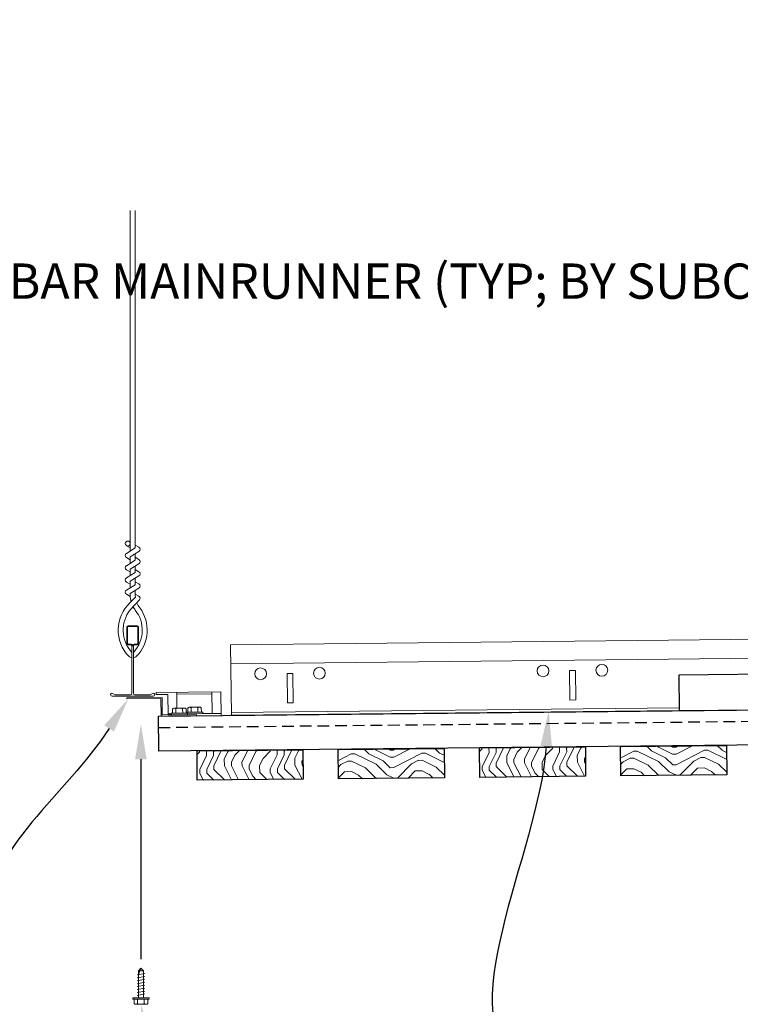
# Model space of a CAD drawing. Units: inches. Extents: x 0 to 3506, y 0 to 1152.
# Drawn here: x 1076 to 1091, y 992 to 1013 of the extents above; entities that cross this region are included whole.
import ezdxf
from ezdxf import colors
from ezdxf.entities.mleader import LeaderData, LeaderLine
from ezdxf.enums import TextEntityAlignment as Align
from ezdxf.math import Vec2, Vec3

# ---------------------------------------------------------------- set-up
doc = ezdxf.new("R2010")
doc.units = ezdxf.units.IN
doc.header["$MEASUREMENT"] = 0
doc.linetypes.add('HIDDEN', pattern=[0.375, 0.25, -0.125])
for name, color, linetype, lineweight in [('Z-ANNO-NOTE', 7, 'Continuous', 35), ('Z-CLNG-SUSP', 3, 'Continuous', 18), ('Z-CLNG-TEES', 3, 'Continuous', 18), ('Z-CLNG-WOOD', 5, 'Continuous', 25), ('Z-CLNG-WOOD-PATT', 2, 'Continuous', 15), ('Z-CLNG-WOOD-TRIM', 4, 'Continuous', 25)]:
    doc.layers.add(name, color=color, linetype=linetype, lineweight=lineweight)
doc.layers.add('Z-ANNO-NPLT', color=252, linetype='Continuous', lineweight=35, plot=False)
doc.styles.add('1-4', font='arial.ttf', dxfattribs={"height": 0.375})
doc.styles.add('1-8', font='arial.ttf', dxfattribs={"height": 0.75})
doc.styles.get("Standard").update_dxf_attribs({"font": 'arial.ttf', "height": 0.09375})

msp = doc.modelspace()

# ---------------------------------------------------------------- hatches: boundary and pattern name
at = {"layer": 'Z-CLNG-WOOD-PATT'}
h = msp.add_hatch(dxfattribs=at)
h.set_pattern_fill('ENDGRAIN', color=256, scale=1.5, angle=90.594295, style=0)
h.set_pattern_definition([(90.594, (1067.4573, 997.4495), (-1.51548, 1.48436), [0.075, -1.425]), (90.594, (1067.3182, 996.398), (-1.51548, 1.48436), [0.15, -1.35]), (90.594, (1067.2331, 997.3722), (-1.51548, 1.48436), [0.075, -1.425]), (90.594, (1067.0924, 996.4706), (-1.51548, 1.48436), [0.075, -1.425]), (90.594, (1067.0081, 997.3698), (-1.51548, 1.48436), [0.075, -1.425]), (90.594, (1066.9417, 996.5441), (-1.51548, 1.48436), [0.075, -1.425]), (90.594, (1066.8581, 997.3683), (-1.51548, 1.48436), [0.075, -1.425]), (90.594, (1066.7167, 996.5418), (-1.51548, 1.48436), [0.075, -0.825, 0.075, -0.525]), (90.594, (1066.5667, 996.5402), (-1.51548, 1.48436), [0.15, -0.75, 0.075, -0.525]), (90.594, (1066.3425, 996.4629), (-1.51548, 1.48436), [0.075, -0.225, 0.075, -0.6, 0.075, -0.45]), (90.594, (1066.1933, 996.3863), (-1.51548, 1.48436), [0.075, -0.3, 0.15, -0.975]), (90.594, (1066.1082, 997.3605), (-1.51548, 1.48436), [0.075, -1.425]), (90.594, (1066.0433, 996.3848), (-1.51548, 1.48436), [0.075, -0.375, 0.075, -0.975]), (135.594, (1067.4698, 996.2495), (-1.49992, -0.01556), [0.21213, -1.90919]), (135.594, (1067.4565, 997.5245), (-1.49992, -0.01556), [0.42426, -1.69706]), (135.594, (1066.7066, 997.5167), (-1.49992, -0.01556), [0.10607, -2.01526]), (135.594, (1066.5698, 996.2402), (-1.49992, -0.01556), [0.3182, -1.80312]), (135.594, (1066.5566, 997.5151), (-1.49992, -0.01556), [0.53033, -1.59099]), (135.594, (1066.3316, 997.5128), (-1.49992, -0.01556), [0.3182, -1.80312]), (45.594, (1066.1847, 997.2113), (-0.01556, 1.49992), [0.10607, -2.01526]), (45.594, (1067.3901, 996.6987), (-0.01556, 1.49992), [0.21213, -1.90919]), (45.594, (1066.7893, 996.7675), (-0.01556, 1.49992), [0.21213, -1.90919]), (45.594, (1067.0847, 997.2206), (-0.01556, 1.49992), [0.21213, -1.90919]), (45.594, (1066.4855, 997.1394), (-0.01556, 1.49992), [0.21213, -1.90919]), (45.594, (1066.3347, 997.2128), (-0.01556, 1.49992), [0.3182, -1.80312]), (45.594, (1067.2385, 996.8472), (-0.01556, 1.49992), [0.3182, -1.80312]), (45.594, (1067.1612, 997.0714), (-0.01556, 1.49992), [0.3182, -1.80312]), (45.594, (1066.6386, 996.841), (-0.01556, 1.49992), [0.3182, -1.80312]), (45.594, (1066.562, 996.9902), (-0.01556, 1.49992), [0.3182, -1.80312]), (117.1593, (1067.169, 996.3214), (-0.015558, 1.49992), [0.1677, -3.1864]), (117.1593, (1067.2323, 997.44715), (-0.015558, 1.49992), [0.67082, -2.68328]), (117.1593, (1067.00734, 997.4448), (-0.015558, 1.49992), [0.67082, -2.68328]), (117.1593, (1066.85734, 997.44326), (-0.015558, 1.49992), [0.67082, -1.005, 0.335415, -1.342866]), (117.1593, (1066.6308, 997.5909), (-0.015558, 1.49992), [0.1677, -3.1864]), (117.1593, (1066.1198, 996.23554), (-0.015558, 1.49992), [0.1677, -3.1864]), (117.1593, (1066.1074, 997.4355), (-0.015558, 1.49992), [0.33541, -3.01869]), (64.029, (1067.4612, 997.0745), (-0.015558, 1.49992), [0.33541, -3.01869]), (64.029, (1067.09167, 996.54564), (-0.015558, 1.49992), [0.33541, -3.01869]), (64.029, (1067.31665, 996.548), (-0.015558, 1.49992), [0.1677, -3.18639]), (64.029, (1066.9409, 996.6191), (-0.015558, 1.49992), [0.50312, -2.85099]), (64.029, (1066.9378, 996.91907), (-0.015558, 1.49992), [0.33541, -3.01869]), (64.029, (1066.8612, 997.0683), (-0.015558, 1.49992), [0.33541, -3.01869]), (64.029, (1066.7159, 996.61675), (-0.015558, 1.49992), [0.1677, -3.18639]), (64.029, (1066.56514, 996.6902), (-0.015558, 1.49992), [0.1677, -3.18639]), (64.029, (1066.2589, 997.28704), (-0.015558, 1.49992), [0.1677, -3.18639]), (64.029, (1066.7847, 997.2175), (-0.015558, 1.49992), [0.1677, -3.18639]), (64.029, (1066.3417, 996.53786), (-0.015558, 1.49992), [0.50312, -2.85099]), (64.029, (1066.1925, 996.4613), (-0.015558, 1.49992), [0.33541, -3.01869]), (64.029, (1066.6339, 997.29093), (-0.015558, 1.49992), [0.1677, -1.5093, 0.1677, -1.5094]), (64.029, (1066.3386, 996.83785), (-0.015558, 1.49992), [0.33541, -3.01869]), (64.029, (1066.1878, 996.9113), (-0.015558, 1.49992), [0.33541, -3.01869]), (64.029, (1066.0425, 996.45975), (-0.015558, 1.49992), [0.33541, -3.01869]), (64.029, (1066.0378, 996.9097), (-0.015558, 1.49992), [0.33541, -3.01869])])
h.paths.add_polyline_path([(1079.48618, 996.99922), (1081.73606, 997.02256), (1081.74254, 996.3976), (1079.49266, 996.37426)])

# ---------------------------------------------------------------- linework, layer by layer
at = {"layer": 'Z-CLNG-SUSP'}
for p, q in [((1079.05855, 997.90984), (1079.05508, 998.24482)), ((1079.05551, 998.20282), (1079.80447, 998.21059)), ((1079.80879, 997.79461), (1079.80404, 998.25259)), ((1079.28366, 997.80437), (1078.93568, 997.80076)), ((1078.93568, 997.80076), (1078.93602, 997.76756)), ((1078.96442, 997.88994), (1078.96534, 997.80107)), ((1078.99702, 997.9092), (1079.22008, 997.91151)), ((1079.0375, 997.80181), (1079.03658, 997.89068)), ((1079.18183, 997.80331), (1079.18091, 997.89218)), ((1079.254, 997.80406), (1079.25308, 997.89293)), ((1079.25997, 997.82212), (1079.60795, 997.82573)), ((1079.25997, 997.82212), (1079.26016, 997.80412)), ((1079.28366, 997.80437), (1079.284, 997.77117)), ((1079.28382, 997.78917), (1079.6083, 997.79253)), ((1079.28963, 997.82243), (1079.28871, 997.9113)), ((1079.54438, 997.93288), (1079.32131, 997.93056)), ((1079.3618, 997.82318), (1079.36088, 997.91205)), ((1079.50613, 997.82468), (1079.50521, 997.91355)), ((1079.57737, 997.91429), (1079.57829, 997.82542)), ((1079.60795, 997.82573), (1079.6083, 997.79253)), ((1079.6083, 997.79253), (1079.99678, 997.79656)), ((1078.87184, 997.78489), (1078.93583, 997.78556)), ((1079.284, 997.77117), (1078.93602, 997.76756)), ((1078.24191, 992.32665), (1078.29383, 992.37858)), ((1078.26819, 992.32665), (1078.29383, 992.37858)), ((1078.34576, 992.32665), (1078.29383, 992.37858)), ((1078.21183, 992.23796), (1078.37583, 992.26921)), ((1078.21183, 992.17546), (1078.37583, 992.20671)), ((1078.21183, 992.11296), (1078.37583, 992.14421)), ((1078.24191, 991.75358), (1078.24191, 992.32665)), ((1078.34576, 992.32665), (1078.26819, 992.32665)), ((1078.34576, 991.75358), (1078.34576, 992.32665)), ((1078.21183, 992.05046), (1078.37583, 992.08171)), ((1078.21183, 991.98796), (1078.37583, 992.01921)), ((1078.21183, 991.92546), (1078.37583, 991.95671)), ((1078.11983, 991.72038), (1078.11983, 991.75358)), ((1078.46783, 991.75358), (1078.11983, 991.75358)), ((1078.46783, 991.72038), (1078.11983, 991.72038)), ((1078.1495, 991.63151), (1078.1495, 991.72038)), ((1078.21183, 991.86296), (1078.37583, 991.89421)), ((1078.21183, 991.80046), (1078.37583, 991.83171)), ((1078.22167, 991.72038), (1078.22167, 991.63151)), ((1078.366, 991.72038), (1078.366, 991.63151)), ((1078.43817, 991.72038), (1078.43817, 991.63151)), ((1078.46783, 991.72038), (1078.46783, 991.75358)), ((1078.1823, 991.61258), (1078.40537, 991.61258))]:
    msp.add_line(p, q, dxfattribs=at)
msp.add_lwpolyline([(1078.87202, 997.7669), (1078.86752, 998.20087), (1078.61754, 998.19828), (1078.6171, 998.24028), (1079.99203, 998.25454), (1079.99721, 997.75457), (1078.87227, 997.7429)], dxfattribs=at)
msp.add_lwpolyline([(1077.99347, 998.1053), (1078.71943, 998.11283), (1078.72328, 997.74135), (1079.47324, 997.74913), (1079.47299, 997.77313), (1078.74703, 997.7656), (1078.74318, 998.13708), (1077.99322, 998.1293)], close=True, dxfattribs=at)
at = {"layer": 'Z-CLNG-SUSP', "extrusion": (0, 0, -1), "flags": 128}
for points in [[(-1079.03658, 997.89068), (-1079.01926, 997.90436), (-1079.00033, 997.90676), (-1078.98145, 997.90397), (-1078.96442, 997.88994)], [(-1079.18091, 997.89218), (-1079.14641, 997.90568), (-1079.10857, 997.90788), (-1079.07079, 997.90489), (-1079.03658, 997.89068)], [(-1079.25308, 997.89293), (-1079.23576, 997.9066), (-1079.21682, 997.90901), (-1079.19794, 997.90621), (-1079.18091, 997.89218)], [(-1079.28871, 997.9113), (-1079.30574, 997.92533), (-1079.32462, 997.92813), (-1079.34356, 997.92572), (-1079.36088, 997.91205)], [(-1079.36088, 997.91205), (-1079.39508, 997.92626), (-1079.43287, 997.92925), (-1079.47071, 997.92704), (-1079.50521, 997.91355)], [(-1079.50521, 997.91355), (-1079.52224, 997.92758), (-1079.54112, 997.93037), (-1079.56005, 997.92797), (-1079.57737, 997.91429)], [(-1078.22167, 991.63151), (-1078.20449, 991.61766), (-1078.18558, 991.61506), (-1078.16667, 991.61766), (-1078.1495, 991.63151)], [(-1078.366, 991.63151), (-1078.33165, 991.61766), (-1078.29383, 991.61506), (-1078.25602, 991.61766), (-1078.22167, 991.63151)], [(-1078.43817, 991.63151), (-1078.421, 991.61766), (-1078.40209, 991.61506), (-1078.38318, 991.61766), (-1078.366, 991.63151)]]:
    msp.add_lwpolyline(points, dxfattribs=at)
at = {"layer": 'Z-CLNG-SUSP', "flags": 128}
msp.add_lwpolyline([(1078.24191, 992.22233), (1078.24192, 992.22315), (1078.24198, 992.22408), (1078.24207, 992.22512), (1078.24219, 992.22626), (1078.24236, 992.2275), (1078.24255, 992.22886), (1078.24279, 992.23031), (1078.24306, 992.23187), (1078.24336, 992.23353), (1078.2437, 992.23529), (1078.24407, 992.23715), (1078.24448, 992.23911), (1078.24492, 992.24117), (1078.2454, 992.24332), (1078.24591, 992.24557), (1078.24645, 992.2479), (1078.24703, 992.25033), (1078.24764, 992.25285), (1078.24828, 992.25546), (1078.24895, 992.25815), (1078.24966, 992.26092), (1078.25039, 992.26378), (1078.25116, 992.26671), (1078.25195, 992.26973), (1078.25278, 992.27282), (1078.25363, 992.27598), (1078.25451, 992.27921), (1078.25541, 992.28251), (1078.25635, 992.28588), (1078.25731, 992.28932), (1078.25829, 992.29281), (1078.2593, 992.29637), (1078.26034, 992.29998), (1078.2614, 992.30365), (1078.26248, 992.30737), (1078.26358, 992.31114), (1078.2647, 992.31495), (1078.26584, 992.31881), (1078.26701, 992.32271), (1078.26819, 992.32665)], dxfattribs=at)
at = {"layer": 'Z-CLNG-SUSP'}
for centre, start, end in [((1078.99741, 997.87132), 90.594295, 150.564187), ((1079.22047, 997.87363), 30.624403, 90.594295), ((1079.32171, 997.89268), 90.594295, 150.564187), ((1079.54477, 997.89499), 30.624403, 90.594295), ((1078.1823, 991.65047), 210.030108, 270), ((1078.40537, 991.65047), 270, 329.969892)]:
    msp.add_arc(centre, 0.03789, start, end, dxfattribs=at)
at = {"layer": 'Z-CLNG-TEES'}
for p, q in [((1100.69879, 999.46938), (1080.20039, 999.25675)), ((1080.20039, 999.25675), (1080.21595, 997.75683)), ((1078.10376, 998.98071), (1078.10376, 999.0943)), ((1100.703, 999.06315), (1080.20461, 998.85053))]:
    msp.add_line(p, q, dxfattribs=at)
for points in [[(1081.5311, 998.02049), (1081.40611, 998.01919), (1081.39963, 998.64416), (1081.52462, 998.64546)], [(1087.53078, 998.08272), (1087.40579, 998.08143), (1087.3993, 998.70639), (1087.5243, 998.70769)]]:
    msp.add_lwpolyline(points, close=True, dxfattribs=at)
for centre in [(1088.08677, 998.71352), (1080.83716, 998.63833), (1082.08709, 998.65129), (1086.83683, 998.70056)]:
    msp.add_circle(centre, 0.125, dxfattribs=at)
at = {"layer": 'Z-CLNG-WOOD'}
msp.add_lwpolyline([(1081.74254, 996.3976), (1079.49266, 996.37426), (1079.48618, 996.99922), (1081.73606, 997.02256)], close=True, dxfattribs=at)

# ---------------------------------------------------------------- texts
at = {"layer": 'Z-ANNO-NPLT'}
msp.add_text('5/8" THICK MEMBERS', height=132, rotation=32.82588, dxfattribs=at).set_placement((11.24593, 111.19006), align=Align.TOP_LEFT)

# ---------------------------------------------------------------- leaders
at = {"layer": 'Z-ANNO-NOTE', "ltscale": 4}
ml = msp.add_multileader_mtext('Standard', dxfattribs=at)
ml.set_content('', color=256)
ml.set_leader_properties()
ml.build(insert=Vec2(0, 0))
ml.multileader.update_dxf_attribs({"leader_type": 2, "text_right_attachment_type": 3, "dogleg_length": 0.36, "arrow_head_size": 0.75, "scale": 4})
ctx = ml.context
ctx.base_point, ctx.scale, ctx.char_height, ctx.arrow_head_size, ctx.landing_gap_size, ctx.plane_origin, ctx.plane_x_axis, ctx.plane_y_axis = Vec3(1078.29383, 991.12945), 4, 0.75, 0.75, 0.72, Vec3(1078.29383, 989.11194), Vec3(0, 1), Vec3(-1, 0)
ctx.right_attachment, ctx.text_align_type = 3, 2
notes = []
notes.append((ctx, [(0, (1, 1, 0), (1078.29383, 995.44945), (0, -1), 2.88, [(0, [(1078.29383, 997.57193), (1078.29383, 994.40999)], 0, [])])]))
ctx.mtext.insert, ctx.mtext.text_direction, ctx.mtext.rotation, ctx.mtext.alignment, ctx.mtext.flow_direction = Vec3(1077.91883, 991.84945), Vec3(0, 1), 1.57079633, 3, 5
at = {"layer": 'Z-ANNO-NOTE'}
ml = msp.add_multileader_mtext('Standard', dxfattribs=at)
ml.set_content('SELF DRILLING #8 ATTACHMENT FASTENER (BY SUBCONTRACTOR)', color=256, style='1-8')
ml.set_leader_properties()
ml.build(insert=Vec2(0, 0))
ml.multileader.update_dxf_attribs({"leader_type": 2, "text_right_attachment_type": 3, "dogleg_length": 0.36, "arrow_head_size": 0.75, "scale": 8})
ctx = ml.context
ctx.base_point, ctx.scale, ctx.char_height, ctx.arrow_head_size, ctx.landing_gap_size, ctx.plane_origin = Vec3(1081.6093, 985.9398), 8, 0.75, 0.75, 0.72, Vec3(1077.08208, 987.39841)
ctx.right_attachment = 3
notes.append((ctx, [(0, (1, 1, 0), (1078.7293, 985.9398), (1, 0), 2.88, [(0, [(1078.29383, 991.61258), (1079.17553, 986.03359)], 0, [])])]))
ctx.mtext.insert, ctx.mtext.width, ctx.mtext.flow_direction = Vec3(1082.3293, 986.42505), 13.3322762, 5
for ctx, leaders in notes:
    for number, flags, end, landing, length, lines in leaders:
        leader = LeaderData()
        leader.index, (leader.has_last_leader_line, leader.has_dogleg_vector, leader.attachment_direction) = number, flags
        leader.last_leader_point, leader.dogleg_vector, leader.dogleg_length = Vec3(end), Vec3(landing), length
        for number, points, colour, breaks in lines:
            line = LeaderLine()
            line.index, line.vertices, line.color, line.breaks = number, Vec3.list(points), colors.encode_raw_color(colour), breaks
            leader.lines.append(line)
        ctx.leaders.append(leader)

# ---------------------------------------------------------------- next in the draw order: leaders
ml = msp.add_multileader_mtext('Standard', dxfattribs=at)
ml.set_content('15/16" HD T-BAR MAINRUNNER (TYP; BY SUBCONTRACTOR)', color=256)
ml.set_leader_properties()
ml.build(insert=Vec2(0, 0))
ml.multileader.update_dxf_attribs({"leader_type": 2, "text_right_attachment_type": 3, "dogleg_length": 0.36, "arrow_head_size": 0.75, "scale": 8})
ctx = ml.context
ctx.base_point, ctx.scale, ctx.char_height, ctx.arrow_head_size, ctx.landing_gap_size, ctx.plane_origin = Vec3(1081.46735, 1006.87574), 8, 0.75, 0.75, 0.72, Vec3(1101.20004, 1005.11298)
ctx.right_attachment, ctx.text_align_type = 3, 2
notes = []
notes.append((ctx, [(0, (1, 1, 0), (1101.28514, 1005.59965), (-1, 0), 2.88, [(0, [(1102.11938, 999.63096), (1100.54258, 1004.95469)], 0, [])])]))
ctx.mtext.insert, ctx.mtext.width, ctx.mtext.alignment, ctx.mtext.flow_direction = Vec3(1097.68514, 1007.36099), 15.8332807, 3, 5
ctx.mtext.has_bg_fill, ctx.mtext.bg_color, ctx.mtext.bg_scale_factor, ctx.mtext.bg_transparency, ctx.mtext.use_window_bg_color = 1, -1023410167, 1.5, 0, 1
ml = msp.add_multileader_mtext('Standard', dxfattribs=at)
ml.set_content('15/16" HD T-BAR STIFFENER (TYP; FACTORY ATTACHED)', color=256)
ml.set_leader_properties()
ml.build(insert=Vec2(0, 0))
ml.multileader.update_dxf_attribs({"leader_type": 2, "text_right_attachment_type": 3, "dogleg_length": 0.36, "arrow_head_size": 0.75, "scale": 8})
ctx = ml.context
ctx.base_point, ctx.scale, ctx.char_height, ctx.arrow_head_size, ctx.landing_gap_size, ctx.plane_origin = Vec3(1088.37139, 989.84752), 8, 0.75, 0.75, 0.72, Vec3(1085.57648, 989.36085)
ctx.right_attachment = 3
notes.append((ctx, [(0, (1, 1, 0), (1085.49139, 989.84752), (1, 0), 2.88, [(0, [(1086.9562, 997.84328), (1086.42903, 990.23692)], 0, [])])]))
ctx.mtext.insert, ctx.mtext.width, ctx.mtext.flow_direction = Vec3(1089.09139, 990.33277), 14.6381078, 5
ctx.mtext.has_bg_fill, ctx.mtext.bg_color, ctx.mtext.bg_scale_factor, ctx.mtext.bg_transparency, ctx.mtext.use_window_bg_color = 1, -1023410167, 1.5, 0, 1
for ctx, leaders in notes:
    for number, flags, end, landing, length, lines in leaders:
        leader = LeaderData()
        leader.index, (leader.has_last_leader_line, leader.has_dogleg_vector, leader.attachment_direction) = number, flags
        leader.last_leader_point, leader.dogleg_vector, leader.dogleg_length = Vec3(end), Vec3(landing), length
        for number, points, colour, breaks in lines:
            line = LeaderLine()
            line.index, line.vertices, line.color, line.breaks = number, Vec3.list(points), colors.encode_raw_color(colour), breaks
            leader.lines.append(line)
        ctx.leaders.append(leader)

# ---------------------------------------------------------------- next in the draw order: hatches: boundary and pattern name
at = {"layer": 'Z-CLNG-WOOD-PATT'}
h = msp.add_hatch(dxfattribs=at)
h.set_pattern_fill('ENDGRAIN', color=256, scale=1.5, angle=0.594295, style=0)
h.set_pattern_definition([(0.594, (1065.6699, 996.2309), (1.48436, 1.51548), [0.075, -1.425]), (0.594, (1064.6184, 996.37), (1.48436, 1.51548), [0.15, -1.35]), (0.594, (1065.5925, 996.4551), (1.48436, 1.51548), [0.075, -1.425]), (0.594, (1064.691, 996.5957), (1.48436, 1.51548), [0.075, -1.425]), (0.594, (1065.5902, 996.6801), (1.48436, 1.51548), [0.075, -1.425]), (0.594, (1064.7645, 996.7465), (1.48436, 1.51548), [0.075, -1.425]), (0.594, (1065.5886, 996.83), (1.48436, 1.51548), [0.075, -1.425]), (0.594, (1064.7621, 996.9715), (1.48436, 1.51548), [0.075, -0.825, 0.075, -0.525]), (0.594, (1064.7606, 997.1215), (1.48436, 1.51548), [0.15, -0.75, 0.075, -0.525]), (0.594, (1064.6832, 997.3457), (1.48436, 1.51548), [0.075, -0.225, 0.075, -0.6, 0.075, -0.45]), (0.594, (1064.6067, 997.4949), (1.48436, 1.51548), [0.075, -0.3, 0.15, -0.975]), (0.594, (1065.5809, 997.58), (1.48436, 1.51548), [0.075, -1.425]), (0.594, (1064.6051, 997.6449), (1.48436, 1.51548), [0.075, -0.375, 0.075, -0.975]), (45.594, (1064.4699, 996.2184), (-0.01556, 1.49992), [0.21213, -1.90919]), (45.594, (1065.7449, 996.2317), (-0.01556, 1.49992), [0.42426, -1.69706]), (45.594, (1065.7371, 996.9816), (-0.01556, 1.49992), [0.10607, -2.01526]), (45.594, (1064.4606, 997.1184), (-0.01556, 1.49992), [0.3182, -1.80312]), (45.594, (1065.7355, 997.1316), (-0.01556, 1.49992), [0.53033, -1.59099]), (45.594, (1065.7332, 997.3566), (-0.01556, 1.49992), [0.3182, -1.80312]), (315.594, (1065.4316, 997.5035), (1.49992, 0.01556), [0.10607, -2.01526]), (315.594, (1064.9191, 996.2981), (1.49992, 0.01556), [0.21213, -1.90919]), (315.594, (1064.9879, 996.8988), (1.49992, 0.01556), [0.21213, -1.90919]), (315.594, (1065.441, 996.6035), (1.49992, 0.01556), [0.21213, -1.90919]), (315.594, (1065.3598, 997.2027), (1.49992, 0.01556), [0.21213, -1.90919]), (315.594, (1065.4332, 997.3535), (1.49992, 0.01556), [0.3182, -1.80312]), (315.594, (1065.0676, 996.4496), (1.49992, 0.01556), [0.3182, -1.80312]), (315.594, (1065.2918, 996.527), (1.49992, 0.01556), [0.3182, -1.80312]), (315.594, (1065.0613, 997.0496), (1.49992, 0.01556), [0.3182, -1.80312]), (315.594, (1065.2105, 997.1262), (1.49992, 0.01556), [0.3182, -1.80312]), (27.1593, (1064.5418, 996.5192), (1.49992, 0.015558), [0.167705, -3.1864]), (27.1593, (1065.6675, 996.45587), (1.49992, 0.015558), [0.67082, -2.68328]), (27.1593, (1065.6652, 996.68085), (1.49992, 0.015558), [0.67082, -2.68328]), (27.1593, (1065.6636, 996.83085), (1.49992, 0.015558), [0.67082, -1.005, 0.335415, -1.342866]), (27.1593, (1065.8113, 997.0574), (1.49992, 0.015558), [0.16771, -3.1864]), (27.1593, (1064.4559, 997.56836), (1.49992, 0.015558), [0.167705, -3.1864]), (27.1593, (1065.65585, 997.5808), (1.49992, 0.015558), [0.33541, -3.01869]), (334.0292, (1065.2949, 996.227), (1.49992, 0.015558), [0.33541, -3.01869]), (334.0292, (1064.766, 996.5965), (1.49992, 0.015558), [0.33541, -3.01869]), (334.0292, (1064.76835, 996.37153), (1.49992, 0.015558), [0.167705, -3.18639]), (334.0292, (1064.83945, 996.7473), (1.49992, 0.015558), [0.50312, -2.85099]), (334.0292, (1065.13944, 996.7504), (1.49992, 0.015558), [0.33541, -3.01869]), (334.0292, (1065.28865, 996.82696), (1.49992, 0.015558), [0.33541, -3.01869]), (334.0292, (1064.8371, 996.9723), (1.49992, 0.015558), [0.167705, -3.18639]), (334.0292, (1064.91056, 997.12305), (1.49992, 0.015558), [0.167705, -3.18639]), (334.0292, (1065.5074, 997.42926), (1.49992, 0.015558), [0.16771, -3.18639]), (334.0292, (1065.43787, 996.9035), (1.49992, 0.015558), [0.16771, -3.18639]), (334.0292, (1064.75823, 997.3465), (1.49992, 0.015558), [0.50312, -2.85099]), (334.0292, (1064.6817, 997.4957), (1.49992, 0.015558), [0.33541, -3.01869]), (334.0292, (1065.5113, 997.0543), (1.49992, 0.015558), [0.1677, -1.5093, 0.1677, -1.5094]), (334.0292, (1065.0582, 997.3496), (1.49992, 0.015558), [0.33541, -3.01869]), (334.0292, (1065.13166, 997.50036), (1.49992, 0.015558), [0.33541, -3.01869]), (334.0292, (1064.6801, 997.6457), (1.49992, 0.015558), [0.33541, -3.01869]), (334.0292, (1065.1301, 997.65036), (1.49992, 0.015558), [0.33541, -3.01869])])
h.paths.add_polyline_path([(1082.48602, 997.03034), (1084.7359, 997.05368), (1084.74238, 996.42871), (1082.4925, 996.40537)])
h = msp.add_hatch(dxfattribs=at)
h.set_pattern_fill('ENDGRAIN', color=256, scale=1.5, angle=90.594295, style=0)
h.set_pattern_definition([(90.594, (1061.4576, 997.3872), (-1.51548, 1.48436), [0.075, -1.425]), (90.594, (1061.3185, 996.3358), (-1.51548, 1.48436), [0.15, -1.35]), (90.594, (1061.2334, 997.3099), (-1.51548, 1.48436), [0.075, -1.425]), (90.594, (1061.0928, 996.4084), (-1.51548, 1.48436), [0.075, -1.425]), (90.594, (1061.0084, 997.3076), (-1.51548, 1.48436), [0.075, -1.425]), (90.594, (1060.942, 996.4819), (-1.51548, 1.48436), [0.075, -1.425]), (90.594, (1060.8584, 997.306), (-1.51548, 1.48436), [0.075, -1.425]), (90.594, (1060.717, 996.4795), (-1.51548, 1.48436), [0.075, -0.825, 0.075, -0.525]), (90.594, (1060.567, 996.478), (-1.51548, 1.48436), [0.15, -0.75, 0.075, -0.525]), (90.594, (1060.3428, 996.4006), (-1.51548, 1.48436), [0.075, -0.225, 0.075, -0.6, 0.075, -0.45]), (90.594, (1060.1936, 996.3241), (-1.51548, 1.48436), [0.075, -0.3, 0.15, -0.975]), (90.594, (1060.1085, 997.2983), (-1.51548, 1.48436), [0.075, -1.425]), (90.594, (1060.0436, 996.3225), (-1.51548, 1.48436), [0.075, -0.375, 0.075, -0.975]), (135.5943, (1061.4701, 996.1873), (-1.49992, -0.01556), [0.21213, -1.90919]), (135.5943, (1061.4569, 997.4622), (-1.49992, -0.01556), [0.424264, -1.69706]), (135.5943, (1060.7069, 997.4545), (-1.49992, -0.01556), [0.106065, -2.015255]), (135.5943, (1060.5701, 996.178), (-1.49992, -0.01556), [0.3182, -1.80312]), (135.5943, (1060.5569, 997.4529), (-1.49992, -0.01556), [0.53033, -1.59099]), (135.5943, (1060.3319, 997.4506), (-1.49992, -0.01556), [0.3182, -1.80312]), (45.5943, (1060.185, 997.149), (-0.01556, 1.49992), [0.106065, -2.015255]), (45.5943, (1061.3904, 996.6365), (-0.01556, 1.49992), [0.21213, -1.90919]), (45.5943, (1060.7897, 996.7053), (-0.01556, 1.49992), [0.21213, -1.90919]), (45.5943, (1061.085, 997.1584), (-0.01556, 1.49992), [0.21213, -1.90919]), (45.5943, (1060.4858, 997.0772), (-0.01556, 1.49992), [0.21213, -1.90919]), (45.5943, (1060.335, 997.1506), (-0.01556, 1.49992), [0.3182, -1.80312]), (45.5943, (1061.2389, 996.785), (-0.01556, 1.49992), [0.3182, -1.80312]), (45.5943, (1061.1615, 997.0092), (-0.01556, 1.49992), [0.3182, -1.80312]), (45.5943, (1060.6389, 996.7787), (-0.01556, 1.49992), [0.3182, -1.80312]), (45.5943, (1060.5623, 996.9279), (-0.01556, 1.49992), [0.3182, -1.80312]), (117.1593, (1061.1693, 996.2592), (-0.015558, 1.49992), [0.167705, -3.1864]), (117.1593, (1061.23265, 997.3849), (-0.015558, 1.49992), [0.67082, -2.68328]), (117.1593, (1061.00766, 997.3826), (-0.015558, 1.49992), [0.67082, -2.68328]), (117.1593, (1060.85767, 997.381), (-0.015558, 1.49992), [0.67082, -1.005, 0.335415, -1.342866]), (117.1593, (1060.6311, 997.5287), (-0.015558, 1.49992), [0.167705, -3.1864]), (117.1593, (1060.12015, 996.1733), (-0.015558, 1.49992), [0.167705, -3.1864]), (117.1593, (1060.1077, 997.37325), (-0.015558, 1.49992), [0.33541, -3.01869]), (64.0292, (1061.4615, 997.0123), (-0.015558, 1.49992), [0.33541, -3.01869]), (64.0292, (1061.092, 996.4834), (-0.015558, 1.49992), [0.33541, -3.01869]), (64.0292, (1061.317, 996.48574), (-0.015558, 1.49992), [0.167705, -3.18639]), (64.0292, (1060.9412, 996.55685), (-0.015558, 1.49992), [0.503115, -2.85099]), (64.0292, (1060.9381, 996.8568), (-0.015558, 1.49992), [0.33541, -3.01869]), (64.0292, (1060.86156, 997.00605), (-0.015558, 1.49992), [0.33541, -3.01869]), (64.0292, (1060.7162, 996.5545), (-0.015558, 1.49992), [0.167705, -3.18639]), (64.0292, (1060.56546, 996.62795), (-0.015558, 1.49992), [0.167705, -3.18639]), (64.0292, (1060.25925, 997.2248), (-0.015558, 1.49992), [0.167705, -3.18639]), (64.0292, (1060.785, 997.15526), (-0.015558, 1.49992), [0.167705, -3.18639]), (64.0292, (1060.342, 996.4756), (-0.015558, 1.49992), [0.503115, -2.85099]), (64.0292, (1060.1928, 996.3991), (-0.015558, 1.49992), [0.33541, -3.01869]), (64.0292, (1060.63423, 997.2287), (-0.015558, 1.49992), [0.1677, -1.5093, 0.1677, -1.509402]), (64.0292, (1060.3389, 996.7756), (-0.015558, 1.49992), [0.33541, -3.01869]), (64.0292, (1060.18815, 996.84905), (-0.015558, 1.49992), [0.33541, -3.01869]), (64.0292, (1060.0428, 996.3975), (-0.015558, 1.49992), [0.33541, -3.01869]), (64.0292, (1060.03816, 996.8475), (-0.015558, 1.49992), [0.33541, -3.01869])])
h.paths.add_polyline_path([(1085.48586, 997.06146), (1087.73574, 997.0848), (1087.74222, 996.45983), (1085.49234, 996.43649)])
h = msp.add_hatch(dxfattribs=at)
h.set_pattern_fill('ENDGRAIN', color=256, scale=1.5, angle=0.594295, style=0)
h.set_pattern_definition([(0.5943, (1059.6702, 996.1686), (1.48436, 1.51548), [0.075, -1.425]), (0.5943, (1058.6187, 996.3077), (1.48436, 1.51548), [0.15, -1.35]), (0.5943, (1059.5928, 996.3929), (1.48436, 1.51548), [0.075, -1.425]), (0.5943, (1058.6913, 996.5335), (1.48436, 1.51548), [0.075, -1.425]), (0.5943, (1059.5905, 996.6178), (1.48436, 1.51548), [0.075, -1.425]), (0.5943, (1058.7648, 996.6843), (1.48436, 1.51548), [0.075, -1.425]), (0.5943, (1059.589, 996.7678), (1.48436, 1.51548), [0.075, -1.425]), (0.5943, (1058.7624, 996.9093), (1.48436, 1.51548), [0.075, -0.825, 0.075, -0.525]), (0.5943, (1058.7609, 997.0593), (1.48436, 1.51548), [0.15, -0.75, 0.075, -0.525]), (0.5943, (1058.6836, 997.2835), (1.48436, 1.51548), [0.075, -0.225, 0.075, -0.6, 0.075, -0.45]), (0.5943, (1058.607, 997.4327), (1.48436, 1.51548), [0.075, -0.3, 0.15, -0.975]), (0.5943, (1059.5812, 997.5178), (1.48436, 1.51548), [0.075, -1.425]), (0.5943, (1058.6055, 997.5827), (1.48436, 1.51548), [0.075, -0.375, 0.075, -0.975]), (45.5943, (1058.4702, 996.1562), (-0.01556, 1.49992), [0.21213, -1.90919]), (45.5943, (1059.7452, 996.1694), (-0.01556, 1.49992), [0.424264, -1.697056]), (45.5943, (1059.7374, 996.9194), (-0.01556, 1.49992), [0.106065, -2.015255]), (45.5943, (1058.4609, 997.0561), (-0.01556, 1.49992), [0.3182, -1.80312]), (45.5943, (1059.7358, 997.0694), (-0.01556, 1.49992), [0.53033, -1.59099]), (45.5943, (1059.7335, 997.2944), (-0.01556, 1.49992), [0.3182, -1.80312]), (315.5943, (1059.432, 997.4412), (1.49992, 0.01556), [0.106065, -2.015255]), (315.5943, (1058.9194, 996.2359), (1.49992, 0.01556), [0.21213, -1.90919]), (315.5943, (1058.9882, 996.8366), (1.49992, 0.01556), [0.21213, -1.90919]), (315.5943, (1059.4413, 996.5413), (1.49992, 0.01556), [0.21213, -1.90919]), (315.5943, (1059.3601, 997.1405), (1.49992, 0.01556), [0.21213, -1.90919]), (315.5943, (1059.4335, 997.2912), (1.49992, 0.01556), [0.3182, -1.80312]), (315.5943, (1059.0679, 996.3874), (1.49992, 0.01556), [0.3182, -1.80312]), (315.5943, (1059.2921, 996.4647), (1.49992, 0.01556), [0.3182, -1.80312]), (315.5943, (1059.0617, 996.9874), (1.49992, 0.01556), [0.3182, -1.80312]), (315.5943, (1059.2109, 997.0639), (1.49992, 0.01556), [0.3182, -1.80312]), (27.1593, (1058.5421, 996.45696), (1.49992, 0.015558), [0.167705, -3.1864]), (27.1593, (1059.66784, 996.3936), (1.49992, 0.015558), [0.67082, -2.68328]), (27.1593, (1059.6655, 996.6186), (1.49992, 0.015558), [0.67082, -2.68328]), (27.1593, (1059.66395, 996.7686), (1.49992, 0.015558), [0.67082, -1.005, 0.335415, -1.342866]), (27.1593, (1059.8116, 996.99516), (1.49992, 0.015558), [0.167705, -3.1864]), (27.1593, (1058.45624, 997.5061), (1.49992, 0.015558), [0.167705, -3.1864]), (27.1593, (1059.6562, 997.5186), (1.49992, 0.015558), [0.33541, -3.01869]), (334.0292, (1059.2952, 996.16475), (1.49992, 0.015558), [0.33541, -3.01869]), (334.0292, (1058.76634, 996.5343), (1.49992, 0.015558), [0.33541, -3.01869]), (334.0292, (1058.7687, 996.3093), (1.49992, 0.015558), [0.167705, -3.18639]), (334.0292, (1058.8398, 996.68506), (1.49992, 0.015558), [0.503115, -2.850987]), (334.0292, (1059.13976, 996.6882), (1.49992, 0.015558), [0.33541, -3.01869]), (334.0292, (1059.289, 996.7647), (1.49992, 0.015558), [0.33541, -3.01869]), (334.0292, (1058.83744, 996.91005), (1.49992, 0.015558), [0.167705, -3.18639]), (334.0292, (1058.9109, 997.0608), (1.49992, 0.015558), [0.167705, -3.18639]), (334.0292, (1059.50774, 997.367), (1.49992, 0.015558), [0.167705, -3.18639]), (334.0292, (1059.4382, 996.8413), (1.49992, 0.015558), [0.167705, -3.18639]), (334.0292, (1058.75856, 997.28425), (1.49992, 0.015558), [0.503115, -2.850987]), (334.0292, (1058.682, 997.43346), (1.49992, 0.015558), [0.33541, -3.01869]), (334.0292, (1059.5116, 996.99204), (1.49992, 0.015558), [0.1677, -1.5093, 0.1677, -1.509402]), (334.0292, (1059.05854, 997.28736), (1.49992, 0.015558), [0.33541, -3.01869]), (334.0292, (1059.132, 997.4381), (1.49992, 0.015558), [0.33541, -3.01869]), (334.0292, (1058.68045, 997.58345), (1.49992, 0.015558), [0.33541, -3.01869]), (334.0292, (1059.1304, 997.5881), (1.49992, 0.015558), [0.33541, -3.01869])])
h.paths.add_polyline_path([(1088.4857, 997.09257), (1090.54809, 997.11397), (1090.73558, 997.11591), (1090.74206, 996.49095), (1088.49218, 996.46761)])

# ---------------------------------------------------------------- next in the draw order: linework, layer by layer
at = {"layer": 'Z-CLNG-TEES'}
for p, q in [((1078.06708, 1001.31634), (1077.98847, 1001.3621)), ((1078.06708, 1001.43579), (1078.04315, 1001.45124)), ((1089.7272, 997.918), (1080.2153, 997.81933)), ((1089.72785, 997.8555), (1080.21595, 997.75683))]:
    msp.add_line(p, q, dxfattribs=at)
for points in [[(1077.98533, 1001.19715), (1078.17168, 1001.313), (1078.17168, 1008.48468)], [(1078.06708, 1001.24797), (1078.06708, 1008.48468)], [(1077.98533, 1000.93715), (1078.17168, 1001.053), (1078.17168, 1001.18984)], [(1077.98533, 1000.67715), (1078.17168, 1000.793), (1078.17168, 1000.92984)], [(1077.98533, 1000.41715), (1078.17168, 1000.533), (1078.17168, 1000.66984)]]:
    msp.add_lwpolyline(points, dxfattribs=at)
for points in [[(1078.17168, 1001.3749), (1078.2503, 1001.32913, -0.56534913), (1078.2516, 1001.23952), (1078.06708, 1001.12481), (1078.06708, 1000.98797)], [(1078.06708, 1001.06297), (1077.98847, 1001.10873, -0.57928661), (1077.98906, 1001.19947)], [(1078.06708, 1000.80297), (1077.98847, 1000.84873, -0.57928661), (1077.98906, 1000.93947)], [(1078.06708, 1000.72797), (1078.06708, 1000.86481), (1078.2516, 1000.97952, 0.56534913), (1078.2503, 1001.06913), (1078.17168, 1001.1149)], [(1078.17168, 1000.8549), (1078.2503, 1000.80913, -0.56534913), (1078.2516, 1000.71952), (1078.06708, 1000.60481), (1078.06708, 1000.46797)], [(1078.06708, 1000.54297), (1077.98847, 1000.58873, -0.57928661), (1077.98906, 1000.67947)], [(1078.17168, 1000.5949), (1078.2503, 1000.54913, -0.56534913), (1078.2516, 1000.45952), (1078.06708, 1000.34481), (1078.06708, 1000.30382, 0.06752809), (1078.08516, 1000.1706)], [(1078.17168, 1000.40984), (1078.17168, 1000.33921, 0.03490952), (1078.17655, 1000.26965), (1078.06708, 1000.15101, 0.42122158), (1078.03676, 999.01093, 0.15032258), (1078.10376, 998.98071)], [(1078.1717, 1000.33488), (1078.2503, 1000.28913, -0.47961221), (1078.26242, 1000.20847), (1078.06708, 999.99676, 0.36849748), (1078.09626, 999.10033, 0.07745984), (1078.10376, 999.0943)], [(1077.98906, 1000.41947, 0.57928661), (1077.98847, 1000.32873), (1078.06708, 1000.28297)], [(1078.13501, 998.98071, 0.15032258), (1078.20201, 999.01093, 0.36766226), (1078.2702, 1000.04119, -0.06285654), (1078.20875, 1000.15029)], [(1078.13501, 999.0943, 0.07745984), (1078.1425, 999.10033, 0.36644095), (1078.17425, 999.9945, -0.04141373), (1078.12864, 1000.06347)]]:
    msp.add_lwpolyline(points, format="xyb", dxfattribs=at)
for points in [[(1078.54126, 998.21977), (1078.49438, 998.19271), (1078.16626, 998.19271, -0.41421356), (1078.13501, 998.22396), (1078.13501, 999.22396, -0.41421356), (1078.16626, 999.25521), (1078.21313, 999.25521, 0.41421356), (1078.24438, 999.28646), (1078.24438, 999.63021, 0.41421356), (1078.21313, 999.66146), (1078.02563, 999.66146, 0.41421356), (1077.99438, 999.63021), (1077.99438, 999.28646, 0.41421356), (1078.02563, 999.25521), (1078.07251, 999.25521, -0.41421356), (1078.10376, 999.22396), (1078.10376, 998.22396, -0.41421356), (1078.07251, 998.19271), (1077.74438, 998.19271), (1077.69751, 998.21977, 1.30322537), (1077.68188, 998.16146), (1078.55688, 998.16146, 1.30322537)], [(1078.07251, 999.27188), (1078.02563, 999.27188, -0.41421356), (1078.01001, 999.2875), (1078.01001, 999.63125, -0.41421356), (1078.02563, 999.64688), (1078.21313, 999.64688, -0.41421356), (1078.22876, 999.63125), (1078.22876, 999.2875, -0.41421356), (1078.21313, 999.27188), (1078.16626, 999.27188, 0.41421356), (1078.11938, 999.225, 0.41421356)]]:
    msp.add_lwpolyline(points, format="xyb", close=True, dxfattribs=at)
msp.add_circle((1078.01478, 1001.4073), 0.0523, dxfattribs=at)
at = {"layer": 'Z-CLNG-WOOD', "linetype": 'HIDDEN'}
msp.add_line((1102.54225, 997.73841), (1078.66854, 997.49077), dxfattribs=at)
at = {"layer": 'Z-CLNG-WOOD'}
for points in [[(1102.54744, 997.23843), (1078.67372, 996.9908), (1078.66595, 997.74076), (1102.53966, 997.98839)], [(1084.74238, 996.42871), (1082.4925, 996.40537), (1082.48602, 997.03034), (1084.7359, 997.05368)], [(1087.74222, 996.45983), (1085.49234, 996.43649), (1085.48586, 997.06146), (1087.73574, 997.0848)], [(1090.74206, 996.49095), (1088.49218, 996.46761), (1088.4857, 997.09257), (1090.73558, 997.11591)]]:
    msp.add_lwpolyline(points, close=True, dxfattribs=at)
at = {"layer": 'Z-CLNG-WOOD-TRIM'}
msp.add_lwpolyline([(1092.22772, 997.88143), (1092.21991, 998.63439), (1089.72004, 998.60846), (1089.72785, 997.8555), (1092.22844, 997.88144)], dxfattribs=at)

# ---------------------------------------------------------------- next in the draw order: leaders
at = {"layer": 'Z-ANNO-NOTE'}
ml = msp.add_multileader_mtext('Standard', dxfattribs=at)
ml.set_content('9WOOD DOUBLE STEP CLIP (TYP; FACTORY ATTACHED)', color=256, style='1-8')
ml.set_leader_properties()
ml.build(insert=Vec2(0, 0))
ml.multileader.update_dxf_attribs({"leader_type": 2, "text_right_attachment_type": 3, "dogleg_length": 0.36, "arrow_head_size": 0.75, "scale": 8})
ctx = ml.context
ctx.base_point, ctx.scale, ctx.char_height, ctx.arrow_head_size, ctx.landing_gap_size, ctx.plane_origin = Vec3(1111.39417, 1009.14033), 8, 0.75, 0.75, 0.72, Vec3(1129.398, 1004.7839)
ctx.right_attachment, ctx.text_align_type = 3, 2
notes = []
notes.append((ctx, [(0, (1, 1, 0), (1129.87413, 1007.86373), (-1, 0), 2.88, [(0, [(1130.22779, 999.04302), (1129.06246, 1002.31357)], 0, [])])]))
ctx.mtext.insert, ctx.mtext.width, ctx.mtext.alignment, ctx.mtext.flow_direction = Vec3(1126.27413, 1009.62558), 15.14652, 3, 5
ml = msp.add_multileader_mtext('Standard', dxfattribs=at)
ml.set_content('9WOOD SAFETY CLIP (TYP; FACTORY ATTACHED)', color=256, style='1-8')
ml.set_leader_properties()
ml.build(insert=Vec2(0, 0))
ml.multileader.update_dxf_attribs({"leader_type": 2, "text_right_attachment_type": 3, "dogleg_length": 0.36, "arrow_head_size": 0.75, "scale": 8})
ctx = ml.context
ctx.base_point, ctx.scale, ctx.char_height, ctx.arrow_head_size, ctx.landing_gap_size, ctx.plane_origin = Vec3(1058.12967, 989.65029), 8, 0.75, 0.75, 0.72, Vec3(1074.60879, 985.82407)
ctx.right_attachment = 3
notes.append((ctx, [(0, (1, 1, 0), (1076.22696, 988.37369), (-1, 0), 2.88, [(0, [(1078.02708, 998.10529), (1074.75875, 993.08393)], 0, [])])]))
ctx.mtext.insert, ctx.mtext.width, ctx.mtext.flow_direction = Vec3(1058.84967, 990.13554), 13.7901038, 5
ml = msp.add_multileader_mtext('Standard', dxfattribs=at)
ml.set_content('9WOOD LIFT AND LOCK LINEAR WOOD PANEL (INSTALLED)', color=256, style='1-4')
ml.set_leader_properties()
ml.build(insert=Vec2(0, 0))
ml.multileader.update_dxf_attribs({"leader_type": 2, "text_right_attachment_type": 3, "dogleg_length": 0.36, "arrow_head_size": 0.75, "scale": 8})
ctx = ml.context
ctx.base_point, ctx.scale, ctx.char_height, ctx.arrow_head_size, ctx.landing_gap_size, ctx.plane_origin = Vec3(1105.43977, 987.50705), 8, 0.75, 0.75, 0.72, Vec3(1127.74651, 986.00441)
ctx.right_attachment, ctx.text_align_type = 3, 2
notes.append((ctx, [(0, (1, 1, 0), (1125.82951, 986.23045), (-1, 0), 2.88, [(0, [(1124.6282, 997.10602), (1125.38329, 986.32424)], 0, [])])]))
ctx.mtext.insert, ctx.mtext.width, ctx.mtext.alignment, ctx.mtext.flow_direction = Vec3(1122.22951, 987.9923), 16.6819359, 3, 5
for ctx, leaders in notes:
    for number, flags, end, landing, length, lines in leaders:
        leader = LeaderData()
        leader.index, (leader.has_last_leader_line, leader.has_dogleg_vector, leader.attachment_direction) = number, flags
        leader.last_leader_point, leader.dogleg_vector, leader.dogleg_length = Vec3(end), Vec3(landing), length
        for number, points, colour, breaks in lines:
            line = LeaderLine()
            line.index, line.vertices, line.color, line.breaks = number, Vec3.list(points), colors.encode_raw_color(colour), breaks
            leader.lines.append(line)
        ctx.leaders.append(leader)

doc.saveas('drawing.dxf')
